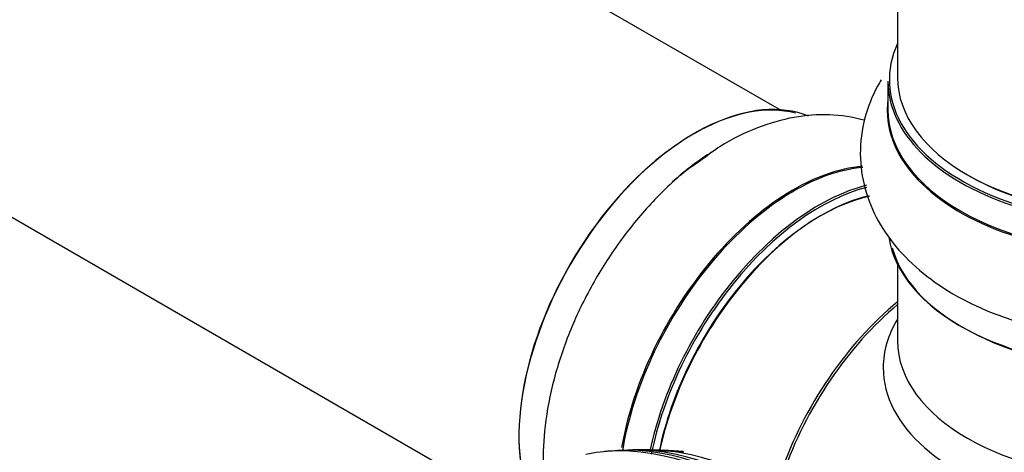
# Model space of a CAD drawing. Units: millimetres. Extents: x 0 to 1459, y 0 to 2744.
# Drawn here: x 517 to 583, y 239 to 268 of the extents above; entities that cross this region are included whole.
import ezdxf

# ---------------------------------------------------------------- set-up
doc = ezdxf.new("R2010")
doc.units = ezdxf.units.MM
doc.layers.add('DV7_Défaut', color=7, linetype='Continuous')
doc.layers.add('Défaut', color=7, linetype='Continuous')

# ---------------------------------------------------------------- blocks, each defined once
blk = doc.blocks.new('SE6')
at = {"layer": 'DV7_Défaut', "color": 7, "linetype": 'Continuous'}
for p, q in [((568.302, 262.181), (241.164, 451.054)), ((225.164, 423.341), (547.927, 236.994)), ((576.233, 316.309), (576.233, 264.345)), ((575.583, 264.1), (575.583, 262.183)), ((576.233, 251.806), (576.233, 246.682)), ((559.614, 239.311), (559.641, 239.247)), ((559.808, 239.34), (561.419, 239.25)), ((561.419, 239.25), (561.436, 239.211))]:
    blk.add_line(p, q, dxfattribs=at)
for start, end in [(93.50359, 95.27535), (89.01732, 91.84355), (84.67761, 87.32023)]:
    blk.add_arc((559.205, 210.82), 28.55, start, end, dxfattribs=at)
for centre, major_axis, start_param, end_param in [((592.233, 264.182), (16.55, 0), 2.883065, 6.283185), ((592.233, 264.345), (16, 0), 3.141593, 6.283185), ((592.233, 264.1), (-16.65, 0), 0, 3.141593), ((562.605, 246.995), (-8.325, -14.419), 3.218322, 5.669584), ((562.534, 247.035), (8.275, 14.333), 0.159534, 2.524336), ((592.233, 262.117), (-16.693, 0), 6.211671, 6.283185), ((592.233, 262.117), (-16.693, 0), 0, 3.213107), ((592.233, 262.183), (16.65, 0), 3.141593, 6.283185), ((564.265, 246.036), (8.325, 14.419), 0.824305, 1.052441), ((569.231, 243.169), (8.346, 14.456), 0.380868, 2.133601), ((569.289, 243.136), (-8.325, -14.419), 3.523803, 5.290331), ((592.233, 264.182), (-15.8, 0), 0.779089, 2.356194), ((570.949, 242.177), (8.325, 14.419), 0.509991, 2.082348), ((571.02, 242.136), (-8.275, -14.333), 3.656591, 5.237762), ((571.02, 242.136), (7.9, 13.683), 0.479689, 2.090378), ((571.161, 242.055), (-8, -13.856), 3.649679, 5.223846), ((592.233, 254.466), (16.65, 0), 3.229456, 6.14488), ((592.233, 254.384), (-16.55, 0), 0.154716, 3.053075), ((578.515, 237.809), (8, 13.856), 0.988505, 1.893229), ((578.689, 237.708), (-8.034, -13.915), 4.144284, 5.031445), ((592.233, 244.883), (-16.964, 0), 5.944397, 6.283185), ((592.233, 244.883), (-16.964, 0), 0, 3.480381), ((592.233, 246.682), (16, 0), 3.141593, 6.283185), ((592.233, 253.976), (-16, 0), 0.884528, 2.264178), ((566.099, 214.801), (13.417, -23.239), 0.180825, 2.960768), ((566.983, 215.311), (13.173, -22.816), 0.274513, 2.873197), ((566.559, 215.066), (13.294, -23.026), 0.280237, 2.861356), ((567.69, 215.719), (12.953, -22.435), 0.333705, 2.807888)]:
    blk.add_ellipse(centre, major_axis=major_axis, ratio=0.57735, start_param=start_param, end_param=end_param, dxfattribs=at)
for points, knots in [([(575.131, 264.173), (575.049, 264.037), (574.59, 263.234), (573.931, 261.606), (573.624, 259.233), (573.962, 256.856), (574.868, 254.669), (576.279, 252.692), (578.176, 250.931), (580.551, 249.413), (583.347, 248.198), (586.474, 247.326), (589.746, 246.873), (592.219, 246.735), (593.384, 246.847), (593.518, 246.859)], [0, 0, 0, 0, 0.016519, 0.096855, 0.183526, 0.266432, 0.347931, 0.430912, 0.517851, 0.609423, 0.704139, 0.799603, 0.894722, 0.989577, 1, 1, 1, 1]), ([(574.024, 261.461), (574.004, 261.467), (573.241, 261.686), (571.667, 261.926), (569.25, 261.739), (566.8, 261.017), (564.673, 260.003), (563.554, 259.166), (563.11, 258.83)], [0, 0, 0, 0, 0.005579, 0.214115, 0.425764, 0.647146, 0.880462, 1, 1, 1, 1]), ([(563.11, 258.83), (562.647, 258.514), (561.467, 257.7), (559.49, 255.74), (557.407, 253.173), (555.606, 250.297), (554.159, 247.25), (553.109, 244.102), (552.529, 241.082), (552.437, 239.164), (552.461, 238.288)], [0, 0, 0, 0, 0.067816, 0.203244, 0.338217, 0.472779, 0.6075, 0.742956, 0.879884, 1, 1, 1, 1]), ([(561.419, 239.25), (561.532, 239.249), (561.626, 239.247), (561.773, 239.245), (561.825, 239.245), (561.871, 239.245), (561.876, 239.245), (561.867, 239.246)], [0, 0, 0, 0, 0.363915, 0.363915, 0.72783, 0.72783, 1, 1, 1, 1])]:
    blk.add_open_spline(points, degree=3, knots=knots, dxfattribs=at)

msp = doc.modelspace()

# ---------------------------------------------------------------- block references
at = {"layer": 'Défaut'}
msp.add_blockref('SE6', (0, 0), dxfattribs=at)

doc.saveas('drawing.dxf')
